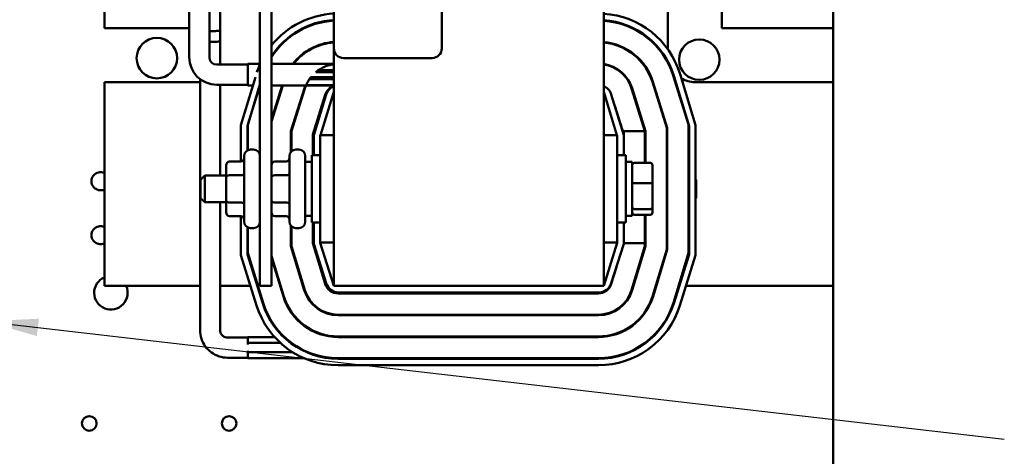
# Model space of a CAD drawing. Units: inches. Extents: x 2 to 108, y 1 to 84.
# Drawn here: x 68 to 77, y 39 to 43 of the extents above; entities that cross this region are included whole.
import ezdxf

# ---------------------------------------------------------------- set-up
doc = ezdxf.new("R2010")
doc.units = ezdxf.units.IN
doc.header["$LTSCALE"] = 5
doc.header["$MEASUREMENT"] = 0
doc.layers.add('Symbol (ANSI)', color=7, linetype='Continuous', lineweight=25)
doc.layers.add('Visible (ANSI)', color=7, linetype='Continuous', lineweight=50)
doc.styles.add('Note Text (ANSI)', font='tahoma.ttf')
doc.dimstyles.new('Default (ANSI)$7', dxfattribs={"dimscale": 5, "dimtxt": 0.12, "dimasz": 0.098425, "dimexe": 0.125, "dimexo": 0.0625, "dimgap": 0.031496, "dimtad": 0, "dimtih": 1, "dimtoh": 1, "dimrnd": 1e-08, "dimzin": 4, "dimdsep": 46, "dimtxsty": 'Note Text (ANSI)', "dimcen": 0.09, "dimdle": 0.393701, "dimclrd": 256, "dimclre": 256, "dimclrt": 256, "dimadec": 0, "dimazin": 1, "dimtfac": 1, "dimtofl": 0, "dimtmove": 0, "dimatfit": 3, "dimfxl": 1, "dimtolj": 1, "dimtzin": 4, "dimlwd": -1, "dimlwe": -1, "dimarcsym": 0})

msp = doc.modelspace()

# ---------------------------------------------------------------- linework, layer by layer
at = {"layer": 'Visible (ANSI)'}
for p, q in [((70.439, 40.6994), (70.439, 49.6994)), ((73.515, 40.6994), (73.515, 49.6994)), ((71.015, 42.9023), (71.015, 47.7223)), ((72.015, 47.7223), (72.015, 42.9023)), ((75.64, 43.0894), (75.64, 47.3094)), ((74.11, 42.893), (74.11, 43.8952)), ((74.61, 43.7844), (74.61, 43.0894)), ((68.89, 43.3154), (68.89, 43.0894)), ((69.6755, 42.8199), (69.6755, 43.3154)), ((69.8625, 42.8199), (69.8625, 43.3154)), ((69.9625, 43.3154), (69.9625, 42.9692)), ((70.331, 43.3154), (70.331, 40.6994)), ((70.89, 43.1416), (70.89, 43.1466)), ((73.64, 43.1442), (73.64, 43.1392)), ((68.89, 43.0894), (69.6755, 43.0894)), ((69.9625, 43.0689), (69.9625, 42.7514)), ((70.78, 43.1066), (70.78, 43.1119)), ((73.75, 43.1077), (73.75, 43.1025)), ((74.61, 43.0894), (75.64, 43.0894)), ((75.64, 42.5894), (75.64, 43.0894)), ((70.78, 42.8809), (70.78, 42.8868)), ((70.89, 42.932), (70.89, 42.9373)), ((71.015, 42.9023), (71.015, 40.6994)), ((73.64, 42.9339), (73.64, 42.9286)), ((73.75, 42.8806), (73.75, 42.8747)), ((71.925, 42.8123), (71.105, 42.8123)), ((70.219, 42.7514), (69.931, 42.7514)), ((70.219, 42.7593), (70.331, 42.7593)), ((70.219, 42.5565), (70.219, 42.7593)), ((70.439, 42.7593), (71.015, 42.7593)), ((71.015, 42.6881), (70.8558, 42.6881)), ((70.8727, 42.7004), (71.015, 42.7004)), ((73.64, 42.7112), (73.64, 42.7052)), ((69.7755, 42.6171), (69.7755, 41.5729)), ((70.2883, 42.6338), (70.154, 42.1909)), ((71.015, 42.6153), (70.7877, 42.6153)), ((70.7965, 42.6276), (71.015, 42.6276)), ((71.015, 42.6338), (70.8013, 42.6338)), ((70.8482, 42.6819), (71.015, 42.6819)), ((73.75, 42.5963), (73.75, 42.5859)), ((74.1588, 42.6509), (74.301, 42.196)), ((74.165, 42.6466), (74.306, 42.182)), ((74.366, 42.1909), (74.2224, 42.664)), ((69.7755, 42.5894), (68.89, 42.5894)), ((68.89, 42.5894), (68.89, 40.6994)), ((70.219, 42.5644), (69.931, 42.5644)), ((69.9625, 42.5644), (69.9625, 41.7244)), ((70.214, 42.182), (70.331, 42.5676)), ((70.219, 42.5565), (70.2649, 42.5565)), ((70.219, 42.196), (70.331, 42.5544)), ((70.3276, 42.5565), (70.331, 42.5565)), ((70.538, 42.5565), (70.439, 42.2395)), ((70.439, 42.2228), (70.5432, 42.5565)), ((70.439, 42.5565), (71.015, 42.5565)), ((70.7419, 42.5319), (70.618, 42.1351)), ((70.623, 42.1343), (70.7467, 42.5304)), ((70.7573, 42.5594), (71.015, 42.5594)), ((73.897, 42.1343), (73.7732, 42.5304)), ((73.902, 42.1351), (73.778, 42.5319)), ((73.966, 42.5907), (74.099, 42.1652)), ((74.104, 42.1659), (73.9708, 42.5921)), ((75.64, 42.5894), (74.36, 42.5894)), ((75.64, 40.6994), (75.64, 42.5894)), ((70.9348, 42.4716), (70.82, 42.1043)), ((70.9446, 42.4742), (70.83, 42.0963)), ((70.8928, 42.0969), (71.015, 42.4994)), ((73.515, 42.4994), (73.6371, 42.0969)), ((73.7, 42.0963), (73.5853, 42.4742)), ((70.89, 42.2941), (70.89, 42.3283)), ((73.6167, 42.3707), (73.7, 42.1043)), ((73.64, 42.2963), (73.64, 42.2941)), ((70.154, 42.1909), (70.154, 41.8522)), ((70.214, 41.9553), (70.214, 42.182)), ((70.219, 41.9579), (70.219, 42.196)), ((74.099, 42.1652), (74.099, 41.0374)), ((74.104, 41.0367), (74.104, 42.1659)), ((74.301, 42.196), (74.301, 41.0075)), ((74.306, 42.182), (74.306, 40.992)), ((74.366, 40.9828), (74.366, 42.1909)), ((70.618, 42.1351), (70.618, 41.9419)), ((70.623, 41.9472), (70.623, 42.1343)), ((70.82, 42.1043), (70.82, 41.9119)), ((70.83, 42.0963), (70.83, 41.9119)), ((70.89, 42.0969), (70.89, 41.1019)), ((71.015, 42.0969), (70.89, 42.0969)), ((73.64, 42.0969), (73.515, 42.0969)), ((73.64, 41.1019), (73.64, 42.0969)), ((73.7, 42.1343), (73.897, 42.1343)), ((73.7, 42.1043), (73.7, 42.1343)), ((73.7, 42.0963), (73.7, 42.1043)), ((73.7, 41.9119), (73.7, 42.0963)), ((73.897, 42.1343), (73.897, 41.8401)), ((73.902, 41.8401), (73.902, 42.1351)), ((70.271, 41.9634), (70.244, 41.9634)), ((70.691, 41.9634), (70.664, 41.9634)), ((70.184, 41.2954), (70.184, 41.9034)), ((70.604, 41.2954), (70.604, 41.9034)), ((70.751, 41.9034), (70.751, 41.2954)), ((70.81, 41.2869), (70.81, 41.9119)), ((70.89, 41.9119), (70.81, 41.9119)), ((73.64, 41.9119), (73.72, 41.9119)), ((73.72, 41.9119), (73.72, 41.2869)), ((70.019, 41.8176), (70.019, 41.7083)), ((70.049, 41.8522), (70.154, 41.8522)), ((70.469, 41.8522), (70.574, 41.8522)), ((70.751, 41.8494), (70.81, 41.8494)), ((73.779, 41.8494), (73.72, 41.8494)), ((73.779, 41.3494), (73.779, 41.8494)), ((73.947, 41.8401), (73.799, 41.8401)), ((73.967, 41.6479), (73.967, 41.8182)), ((69.779, 41.6844), (69.819, 41.7244)), ((69.779, 41.5144), (69.779, 41.6844)), ((69.819, 41.7244), (69.819, 41.4744)), ((70.019, 41.7244), (69.819, 41.7244)), ((70.019, 41.7083), (70.019, 41.4901)), ((70.049, 41.7256), (70.154, 41.7256)), ((70.469, 41.7256), (70.574, 41.7256)), ((74.099, 41.7244), (74.104, 41.7244)), ((74.301, 41.7244), (74.306, 41.7244)), ((74.371, 41.6844), (74.366, 41.6894)), ((74.371, 41.6844), (74.371, 41.5144)), ((73.947, 41.6528), (73.799, 41.6528)), ((73.967, 41.4292), (73.967, 41.6479)), ((69.7755, 41.5729), (69.7755, 40.2884)), ((69.779, 41.5144), (69.819, 41.4744)), ((74.371, 41.5144), (74.366, 41.5094)), ((70.019, 41.4744), (69.819, 41.4744)), ((69.9625, 41.4744), (69.9625, 40.2884)), ((70.019, 41.4901), (70.019, 41.3811)), ((70.049, 41.4727), (70.154, 41.4727)), ((70.469, 41.4727), (70.574, 41.4727)), ((73.799, 41.412), (73.947, 41.412)), ((73.967, 41.3806), (73.967, 41.4292)), ((74.099, 41.4744), (74.104, 41.4744)), ((74.301, 41.4744), (74.306, 41.4744)), ((70.049, 41.3465), (70.154, 41.3465)), ((70.154, 41.3465), (70.154, 40.9828)), ((70.469, 41.3465), (70.574, 41.3465)), ((70.751, 41.3494), (70.81, 41.3494)), ((73.779, 41.3494), (73.72, 41.3494)), ((73.947, 41.3586), (73.799, 41.3586)), ((73.897, 41.3586), (73.897, 41.0966)), ((73.902, 41.0667), (73.902, 41.3586)), ((70.214, 40.992), (70.214, 41.2434)), ((70.219, 41.0075), (70.219, 41.2408)), ((70.271, 41.2354), (70.244, 41.2354)), ((70.618, 41.2568), (70.618, 41.0667)), ((70.623, 41.0674), (70.623, 41.2516)), ((70.691, 41.2354), (70.664, 41.2354)), ((70.89, 41.2869), (70.81, 41.2869)), ((70.82, 41.2869), (70.82, 41.0966)), ((70.83, 41.2869), (70.83, 41.0902)), ((73.64, 41.2869), (73.72, 41.2869)), ((73.7, 41.0902), (73.7, 41.2869)), ((70.618, 41.0667), (70.7415, 40.6594)), ((70.7463, 40.6609), (70.623, 41.0674)), ((70.82, 41.0966), (70.9348, 40.7181)), ((70.83, 41.0902), (70.9445, 40.7236)), ((71.015, 41.1019), (70.89, 41.1019)), ((70.89, 41.0994), (70.89, 41.1019)), ((71.015, 40.6994), (70.89, 41.0994)), ((73.64, 41.1019), (73.515, 41.1019)), ((73.64, 41.0994), (73.515, 40.6994)), ((73.5854, 40.7236), (73.7, 41.0902)), ((73.64, 41.1019), (73.64, 41.0994)), ((73.7, 41.0966), (73.897, 41.0966)), ((73.897, 41.0674), (73.7736, 40.6609)), ((73.7784, 40.6594), (73.902, 41.0667)), ((73.897, 41.0966), (73.897, 41.0674)), ((70.154, 40.9828), (70.2991, 40.5184)), ((70.3563, 40.5363), (70.214, 40.992)), ((70.3597, 40.5435), (70.219, 41.0075)), ((70.553, 40.6022), (70.439, 40.9781)), ((70.439, 40.9609), (70.5482, 40.6007)), ((74.099, 41.0374), (73.9669, 40.6022)), ((73.9717, 40.6007), (74.104, 41.0367)), ((74.301, 41.0075), (74.1602, 40.5435)), ((74.306, 40.992), (74.1636, 40.5363)), ((74.2208, 40.5184), (74.366, 40.9828)), ((70.89, 40.866), (70.89, 40.8982)), ((73.5851, 40.7181), (73.6325, 40.8743)), ((68.89, 40.6994), (69.7755, 40.6994)), ((69.9625, 40.6994), (70.2425, 40.6994)), ((70.3054, 40.6994), (70.3124, 40.6994)), ((70.331, 40.6994), (70.439, 40.6994)), ((70.5183, 40.6994), (70.5235, 40.6994)), ((70.7294, 40.6994), (70.7346, 40.6994)), ((71.015, 40.6994), (73.515, 40.6994)), ((73.7853, 40.6994), (73.7905, 40.6994)), ((73.9964, 40.6994), (74.0016, 40.6994)), ((74.2075, 40.6994), (74.2145, 40.6994)), ((74.2774, 40.6994), (75.64, 40.6994)), ((75.64, 33.6264), (75.64, 40.6994)), ((71.0544, 40.6294), (73.4655, 40.6294)), ((71.0591, 40.6394), (73.4708, 40.6394)), ((73.4655, 40.4324), (71.0544, 40.4324)), ((71.0544, 40.4274), (73.4655, 40.4274)), ((70.219, 40.2254), (70.466, 40.2254)), ((70.219, 40.1701), (70.219, 40.2254)), ((70.5496, 40.2254), (70.5572, 40.2254)), ((73.4655, 40.2304), (71.0544, 40.2304)), ((71.0544, 40.2254), (73.4655, 40.2254)), ((70.031, 40.2204), (70.219, 40.2204)), ((70.219, 40.1701), (70.5208, 40.1701)), ((70.219, 40.1701), (70.219, 40.157)), ((70.6147, 40.1701), (70.6235, 40.1701)), ((70.219, 40.0967), (70.219, 40.0836)), ((70.6348, 40.0836), (70.219, 40.0836)), ((70.219, 40.0284), (70.219, 40.0836)), ((70.7766, 40.0836), (70.7634, 40.0836)), ((70.031, 40.0334), (70.219, 40.0334)), ((70.219, 40.0284), (70.74, 40.0284)), ((70.9687, 40.0284), (71.0544, 40.0284)), ((73.4658, 40.0234), (71.0541, 40.0234)), ((71.0541, 39.9634), (73.4658, 39.9634)), ((73.4655, 40.0284), (71.0544, 40.0284))]:
    msp.add_line(p, q, dxfattribs=at)
for centre, radius in [((69.3758, 42.8116), 0.1875), ((74.4002, 42.7975), 0.1875), ((68.75, 39.4234), 0.068), ((70.045, 39.4234), 0.068)]:
    msp.add_circle(centre, radius, dxfattribs=at)
for centre, radius, start, end in [((71.0544, 42.4344), 0.791, 92.86196, 141.08895), ((71.0544, 42.4344), 0.731, 93.09709, 147.35084), ((71.0541, 42.4344), 0.726, 93.08816, 147.91499), ((73.4655, 42.4344), 0.791, 16.88051, 86.41254), ((73.4655, 42.4344), 0.731, 16.88051, 86.11765), ((73.4658, 42.4344), 0.726, 17.35402, 86.12117), ((71.0541, 42.4344), 0.529, 94.24002, 142.10821), ((73.4658, 42.4344), 0.529, 17.35402, 84.67309), ((71.0541, 42.4344), 0.524, 94.28055, 141.68148), ((71.105, 42.9023), 0.09, 180, 270), ((71.925, 42.9023), 0.09, 270, 0), ((73.4658, 42.4344), 0.524, 17.35402, 84.62211), ((69.931, 42.8199), 0.2555, 180, 270), ((69.931, 42.8199), 0.0685, 180, 270), ((71.0544, 42.4344), 0.791, 156.15722, 161.76126), ((71.0541, 42.4344), 0.322, 128.00832, 129.75061), ((71.0541, 42.4344), 0.322, 96.97661, 124.28314), ((73.4658, 42.4344), 0.327, 17.35402, 81.36218), ((73.4658, 42.4344), 0.322, 17.35402, 81.227), ((71.0541, 42.4344), 0.322, 145.8103, 157.15753), ((71.0541, 42.4344), 0.322, 141.73031, 143.11023), ((74.36, 42.8394), 0.25, 239.9755, 270), ((71.0541, 42.4344), 0.327, 158.07433, 162.64598), ((71.0541, 42.4344), 0.322, 157.71576, 162.64598), ((71.0541, 42.4344), 0.125, 108.23358, 162.64598), ((71.0594, 42.4394), 0.12, 111.76422, 163.11949), ((73.4705, 42.4394), 0.12, 16.88051, 68.23578), ((70.244, 41.9034), 0.06, 90, 180), ((70.271, 41.9034), 0.06, 0, 90), ((70.664, 41.9034), 0.06, 90, 180), ((70.691, 41.9034), 0.06, 0, 90), ((68.8544, 41.6698), 0.0841, 64.97159, 295.02841), ((68.8544, 41.1698), 0.0841, 64.97159, 295.02841), ((70.244, 41.2954), 0.06, 180, 270), ((70.271, 41.2954), 0.06, 270, 0), ((70.664, 41.2954), 0.06, 180, 270), ((70.691, 41.2954), 0.06, 270, 0), ((68.95, 40.6354), 0.155, 112.77397, 24.38734), ((71.0544, 40.7544), 0.125, 196.88051, 270), ((71.0591, 40.7594), 0.12, 197.35402, 270), ((73.4655, 40.7544), 0.125, 270, 343.11949), ((73.4708, 40.7594), 0.12, 270, 342.64598), ((71.0544, 40.7544), 0.529, 196.88051, 270), ((71.0544, 40.7544), 0.524, 196.88051, 270), ((71.0544, 40.7544), 0.327, 196.88051, 270), ((71.0544, 40.7544), 0.322, 196.88051, 270), ((73.4655, 40.7544), 0.322, 270, 343.11949), ((73.4655, 40.7544), 0.327, 270, 343.11949), ((73.4655, 40.7544), 0.524, 270, 343.11949), ((73.4655, 40.7544), 0.529, 270, 343.11949), ((71.0541, 40.7544), 0.791, 197.35402, 270), ((71.0541, 40.7544), 0.731, 197.35402, 270), ((71.0544, 40.7544), 0.726, 196.88051, 270), ((73.4655, 40.7544), 0.726, 270, 343.11949), ((73.4658, 40.7544), 0.731, 270, 342.64598), ((73.4658, 40.7544), 0.791, 270, 342.64598)]:
    msp.add_arc(centre, radius, start, end, dxfattribs=at)
for centre, major_axis, ratio, start_param, end_param in [((69.869, 43.0689), (0.0935, 0), 0.073412, 4.642814, 6.283185), ((69.869, 42.9692), (0.0935, 0), 0.073412, 4.642814, 6.283185), ((70.154, 41.8869), (0, -0.0346), 0.866026, 0, 1.570796), ((70.574, 41.8869), (0, 0.0346), 0.866026, 3.141593, 4.712389), ((70.049, 41.8176), (0, -0.0346), 0.866026, 3.141593, 4.712389), ((70.469, 41.8176), (0, -0.0346), 0.866026, 3.141593, 4.712389), ((73.799, 41.8182), (0, -0.022), 0.90953, 3.141593, 4.712389), ((73.947, 41.8182), (0, -0.022), 0.90953, 1.570796, 3.141593), ((70.049, 41.7083), (0.03, 0), 0.576479, 1.570796, 3.141593), ((70.154, 41.7429), (-0.03, 0), 0.576479, 1.570796, 3.141593), ((70.469, 41.7083), (0.03, 0), 0.576479, 1.570796, 3.141593), ((70.574, 41.7429), (-0.03, 0), 0.576479, 1.570796, 3.141593), ((73.799, 41.6479), (-0.02, 0), 0.244161, 4.712389, 6.283185), ((73.947, 41.6479), (0.02, 0), 0.244161, 0, 1.570796), ((69.869, 41.5729), (-0.0935, 0), 0.073412, 0, 0.274478), ((69.869, 41.5729), (-0.0935, 0), 0.073412, 0, 0.274478), ((70.049, 41.4901), (0.03, 0), 0.578221, 3.141593, 4.712389), ((70.154, 41.4554), (-0.03, 0), 0.578221, 3.141593, 4.712389), ((70.469, 41.4901), (0.03, 0), 0.578221, 3.141593, 4.712389), ((70.574, 41.4554), (-0.03, 0), 0.578221, 3.141593, 4.712389), ((73.799, 41.4292), (-0.02, 0), 0.855309, 0, 1.570796), ((73.947, 41.4292), (0.02, 0), 0.855309, 4.712389, 6.283185), ((70.049, 41.3811), (0, 0.0346), 0.866026, 1.570796, 3.141593), ((70.154, 41.3118), (0, -0.0346), 0.866026, 1.570796, 3.141593), ((70.469, 41.3811), (0, 0.0346), 0.866026, 1.570796, 3.141593), ((70.574, 41.3118), (0, 0.0346), 0.866026, 4.712389, 6.283185), ((73.799, 41.3806), (0, 0.022), 0.90953, 1.570796, 3.141593), ((73.947, 41.3806), (0, 0.022), 0.90953, 3.141593, 4.712389)]:
    msp.add_ellipse(centre, major_axis=major_axis, ratio=ratio, start_param=start_param, end_param=end_param, dxfattribs=at)
for points, knots in [([(70.8558, 42.6881), (70.8575, 42.6894), (70.8593, 42.6908), (70.8649, 42.695), (70.8688, 42.6978), (70.8727, 42.7004)], [1.71751076, 1.71751076, 1.71751076, 1.71751076, 1.73576771, 1.73576771, 1.77473556, 1.77473556, 1.77473556, 1.77473556]), ([(69.7755, 40.2884), (69.7755, 40.2617), (69.7797, 40.235), (69.7963, 40.1841), (69.8086, 40.16), (69.8401, 40.1168), (69.8592, 40.0977), (69.9025, 40.0663), (69.9266, 40.0541), (69.9775, 40.0376), (70.0042, 40.0334), (70.031, 40.0334)], [1.570796, 1.570796, 1.570796, 1.570796, 1.884956, 1.884956, 2.199115, 2.199115, 2.513274, 2.513274, 2.827433, 2.827433, 3.141593, 3.141593, 3.141593, 3.141593]), ([(69.9625, 40.2884), (69.9625, 40.2813), (69.9636, 40.2742), (69.968, 40.2607), (69.9713, 40.2543), (69.9797, 40.2427), (69.9848, 40.2376), (69.9964, 40.2292), (70.0029, 40.2259), (70.0166, 40.2215), (70.0238, 40.2204), (70.031, 40.2204)], [1.570796, 1.570796, 1.570796, 1.570796, 1.884956, 1.884956, 2.199115, 2.199115, 2.513274, 2.513274, 2.827433, 2.827433, 3.141593, 3.141593, 3.141593, 3.141593])]:
    msp.add_open_spline(points, degree=3, knots=knots, dxfattribs=at)
msp.add_open_spline([(70.7877, 42.6153), (70.7905, 42.6194), (70.7935, 42.6236), (70.7965, 42.6276)], degree=3, dxfattribs=at)

# ---------------------------------------------------------------- leaders
at = {"layer": 'Symbol (ANSI)', "annotation_type": 0, "has_hookline": 1, "hookline_direction": 1, "text_width": 0.2579}
msp.add_leader([(67.7849, 40.3712), (77.226, 39.2793)], dimstyle='Default (ANSI)$7', override={"dimtad": 0}, dxfattribs=at)

doc.saveas('drawing.dxf')
